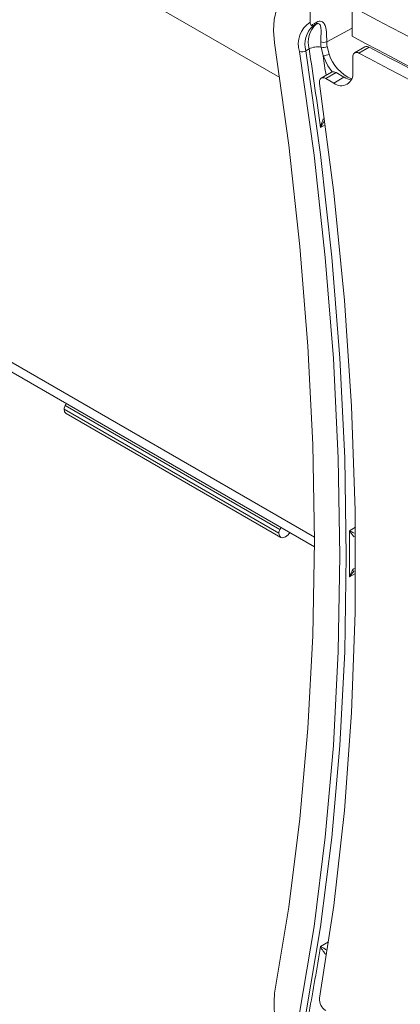
# Model space of a CAD drawing. Units: inches. Extents: x 4 to 132, y 2 to 86.
# Drawn here: x 116 to 117, y 66 to 70 of the extents above; entities that cross this region are included whole.
import ezdxf

# ---------------------------------------------------------------- set-up
doc = ezdxf.new("R2010")
doc.units = ezdxf.units.IN
doc.header["$LTSCALE"] = 8
doc.header["$MEASUREMENT"] = 0

msp = doc.modelspace()

# ---------------------------------------------------------------- linework, layer by layer
at = {"color": 7, "linetype": 'Continuous', "lineweight": 15}
for p, q in [((104.3737, 74.9618), (116.6453, 67.8776)), ((116.6317, 69.7165), (116.6317, 69.6052)), ((116.7693, 69.5595), (116.7693, 69.656)), ((116.7693, 69.5595), (116.7693, 69.559)), ((116.6279, 69.5173), (116.6174, 69.5113)), ((116.6742, 69.4944), (116.6676, 69.523)), ((116.6871, 69.5256), (116.6938, 69.5007)), ((116.8117, 69.524), (116.7779, 69.5045)), ((116.8257, 69.523), (116.7919, 69.5035)), ((116.7716, 69.4907), (116.7716, 69.441)), ((116.7016, 69.441), (116.6678, 69.4214)), ((116.7166, 69.4395), (116.6828, 69.42)), ((116.7428, 69.4243), (116.7166, 69.4395)), ((116.709, 69.4048), (116.6828, 69.42)), ((116.7428, 69.4243), (116.709, 69.4048)), ((115.8212, 68.331), (116.5283, 67.9228)), ((116.532, 67.9345), (115.8249, 68.3427)), ((115.8277, 68.3167), (116.5348, 67.9085))]:
    msp.add_line(p, q, dxfattribs=at)
at = {"color": 8, "linetype": 'Continuous', "lineweight": 15}
for p, q in [((116.5311, 69.4234), (111.0371, 72.595)), ((116.6453, 67.9093), (111.0371, 71.1468)), ((116.7693, 69.586), (116.6859, 69.5411)), ((116.9275, 69.4695), (116.9277, 69.4696)), ((116.6809, 69.2677), (116.665, 69.2585)), ((116.7606, 67.9307), (116.7804, 67.9421)), ((116.781, 67.7901), (116.7606, 67.7783)), ((116.665, 66.5609), (116.6921, 66.5765))]:
    msp.add_line(p, q, dxfattribs=at)
at = {"color": 7, "linetype": 'Continuous', "lineweight": 15, "flags": 128}
for points in [[(116.6317, 69.7165), (116.6021, 69.7168), (116.5754, 69.7096), (116.5525, 69.6953), (116.5341, 69.6742), (116.5207, 69.647), (116.5128, 69.6145), (116.5105, 69.5778), (116.514, 69.5378)], [(116.514, 69.5378), (116.5612, 69.2003), (116.5979, 68.867), (116.6242, 68.5383), (116.64, 68.2147), (116.6453, 67.8968), (116.64, 67.5849), (116.6242, 67.2795), (116.5979, 66.9812), (116.5612, 66.6903), (116.514, 66.4073)], [(116.5964, 66.3411), (116.6441, 66.6275), (116.6813, 66.9218), (116.7079, 67.2237), (116.7239, 67.5327), (116.7292, 67.8483), (116.7239, 68.17), (116.7079, 68.4975), (116.6813, 68.8301), (116.6441, 69.1674), (116.5964, 69.5088)], [(116.6174, 69.5113), (116.6652, 69.1693), (116.7025, 68.8315), (116.7291, 68.4984), (116.7451, 68.1705), (116.7504, 67.8483), (116.7451, 67.5322), (116.7291, 67.2228), (116.7025, 66.9205), (116.6652, 66.6257), (116.6174, 66.3389)], [(116.6828, 69.42), (116.6781, 69.422), (116.6738, 69.4228), (116.6698, 69.4223), (116.6665, 69.4205), (116.6639, 69.4176), (116.6622, 69.4135), (116.6616, 69.4086), (116.6619, 69.4031)], [(116.6619, 69.4031), (116.7089, 69.0438), (116.7442, 68.6894), (116.7678, 68.3403), (116.7796, 67.9973), (116.7796, 67.6607), (116.7678, 67.3313), (116.7442, 67.0095), (116.7089, 66.6958), (116.6619, 66.3909)], [(115.8277, 68.3167), (115.8277, 68.3167), (115.8229, 68.3222), (115.8212, 68.331)], [(116.5646, 67.9242), (116.5588, 67.9168), (116.5504, 67.91), (116.5419, 67.9071), (116.5348, 67.9085), (116.53, 67.914), (116.5283, 67.9228)]]:
    msp.add_lwpolyline(points, dxfattribs=at)
at = {"color": 8, "linetype": 'Continuous', "lineweight": 15, "flags": 128}
msp.add_lwpolyline([(116.7037, 69.4419), (116.6897, 69.4619), (116.6742, 69.4944)], dxfattribs=at)
at = {"color": 7, "linetype": 'Continuous', "lineweight": 15}
for centre, radius, start, end in [((99.2569, 36.2645), 37.7052, 57.68048, 62.3249), ((116.6757, 69.5344), 0.0833, 121.8871, 197.8812), ((116.707, 69.5394), 0.0821, 133.2381, 195.5488), ((116.6459, 69.6046), 0.0073, 311.8706, 7.7572), ((116.6969, 69.5333), 0.0825, 133.6696, 195.4613), ((116.6756, 69.5623), 0.0235, 246.4188, 295.9019), ((116.783, 69.5411), 0.1168, 180.1989, 188.9468), ((116.7882, 69.5415), 0.1023, 180.1989, 188.9468), ((99.3129, 36.2645), 37.5932, 57.67358, 62.3318), ((116.6039, 69.5361), 0.0283, 254.7008, 298.6716), ((116.6554, 69.4663), 0.058, 77.8189, 118.3035), ((104.6159, 67.6641), 12.1542, 7.53822, 8.77071), ((116.6738, 69.5514), 0.0291, 257.8777, 297.3323), ((116.6691, 69.5446), 0.0505, 275.81, 299.3338), ((116.7844, 69.4929), 0.013, 54.8225, 189.8012), ((100.0928, 37.6203), 35.9916, 60.43874, 62.35641), ((116.8178, 69.5109), 0.0145, 57.1273, 115.1773), ((100.1313, 37.6486), 35.9817, 60.46612, 62.35654), ((116.7078, 69.4275), 0.0148, 53.7506, 114.939), ((116.7335, 69.4348), 0.0387, 230.7967, 9.214), ((116.7732, 69.473), 0.0574, 238.068, 263.6697), ((115.8441, 68.3301), 0.023, 146.7643, 177.8565), ((115.8033, 68.3564), 0.0257, 327.6715, 344.2414), ((116.5104, 67.9482), 0.0257, 327.6715, 344.2414), ((116.5512, 67.9219), 0.023, 146.7643, 177.8565), ((107.214, 67.8545), 9.5469, 359.54283, 0.45717), ((109.5924, 67.664), 7.1581, 349.38041, 351.1346), ((116.9109, 66.3757), 0.3981, 175.4554, 236.4923), ((116.7062, 66.3876), 0.0444, 175.8143, 238.1444)]:
    msp.add_arc(centre, radius, start, end, dxfattribs=at)
at = {"color": 8, "linetype": 'Continuous', "lineweight": 15}
for centre, radius, start, end in [((116.8208, 69.5408), 0.1332, 197.5499, 246.5982), ((104.509, 67.6466), 12.3047, 8.33678, 8.63713)]:
    msp.add_arc(centre, radius, start, end, dxfattribs=at)
at = {"color": 7, "linetype": 'Continuous', "lineweight": 15}
for centre, major_axis, ratio, start_param, end_param in [((118.9851, 70.7789), (3.143, 1.694), 0.030202, 2.390384, 2.398977), ((118.9749, 70.7852), (3.1325, 1.6997), 0.027189, 2.391908, 2.397061)]:
    msp.add_ellipse(centre, major_axis=major_axis, ratio=ratio, start_param=start_param, end_param=end_param, dxfattribs=at)
for points, knots in [([(116.6317, 69.6052), (116.6318, 69.6032), (116.6321, 69.599), (116.6341, 69.5965), (116.6351, 69.5951)], [0, 0, 0, 0, 0.490639, 1, 1, 1, 1]), ([(116.6351, 69.5951), (116.6362, 69.5943), (116.6382, 69.5928), (116.6395, 69.5927), (116.64, 69.5929), (116.64, 69.5929)], [0, 0, 0, 0, 0.5181679, 0.9895362, 1, 1, 1, 1]), ([(116.6662, 69.5407), (116.6662, 69.5433), (116.6663, 69.5598), (116.6685, 69.5801), (116.6653, 69.5962), (116.6611, 69.6008), (116.6565, 69.6015), (116.653, 69.6004), (116.6512, 69.5994), (116.6508, 69.5992)], [0, 0, 0, 0, 0.091221, 0.586218, 0.75223, 0.855389, 0.928958, 0.984265, 1, 1, 1, 1]), ([(116.6531, 69.6056), (116.6558, 69.6069), (116.6612, 69.6094), (116.6691, 69.6086), (116.6768, 69.6033), (116.6855, 69.5849), (116.6858, 69.5613), (116.6859, 69.5437), (116.6859, 69.5411)], [0, 0, 0, 0, 0.090287, 0.180309, 0.297478, 0.469252, 0.920944, 1, 1, 1, 1])]:
    msp.add_open_spline(points, degree=3, knots=knots, dxfattribs=at)
at = {"color": 8, "linetype": 'Continuous', "lineweight": 15}
for points, knots in [([(116.665, 69.2585), (116.665, 69.2586), (116.6674, 69.2682), (116.6704, 69.2788), (116.6752, 69.2872), (116.6755, 69.2877)], [0, 0, 0, 0, 0.010049, 0.937269, 1, 1, 1, 1]), ([(116.6768, 69.2773), (116.6726, 69.2713), (116.6683, 69.2652), (116.665, 69.2586), (116.665, 69.2585)], [0, 0, 0, 0, 0.9873467, 1, 1, 1, 1]), ([(116.7606, 67.9307), (116.7607, 67.9307), (116.7651, 67.9285), (116.7708, 67.9256), (116.7764, 67.9227)], [0, 0, 0, 0, 0.0109417, 1, 1, 1, 1]), ([(116.7764, 67.9104), (116.7754, 67.9115), (116.7687, 67.9191), (116.7641, 67.9255), (116.7606, 67.9306), (116.7606, 67.9307)], [0, 0, 0, 0, 0.147487, 0.990859, 1, 1, 1, 1]), ([(116.7606, 67.7783), (116.7606, 67.7784), (116.7641, 67.7875), (116.7687, 67.7982), (116.7753, 67.8061), (116.7762, 67.8072)], [0, 0, 0, 0, 0.009213, 0.859229, 1, 1, 1, 1]), ([(116.7762, 67.7982), (116.7707, 67.7919), (116.7651, 67.7856), (116.7607, 67.7784), (116.7606, 67.7783)], [0, 0, 0, 0, 0.988928, 1, 1, 1, 1]), ([(116.665, 66.5609), (116.665, 66.5609), (116.6694, 66.5589), (116.6752, 66.5563), (116.6829, 66.5513), (116.684, 66.5505)], [0, 0, 0, 0, 0.008121, 0.859187, 1, 1, 1, 1]), ([(116.682, 66.5355), (116.6794, 66.5389), (116.6721, 66.5488), (116.6674, 66.5564), (116.665, 66.5608), (116.665, 66.5609)], [0, 0, 0, 0, 0.348411, 0.993014, 1, 1, 1, 1])]:
    msp.add_open_spline(points, degree=3, knots=knots, dxfattribs=at)

doc.saveas('drawing.dxf')
